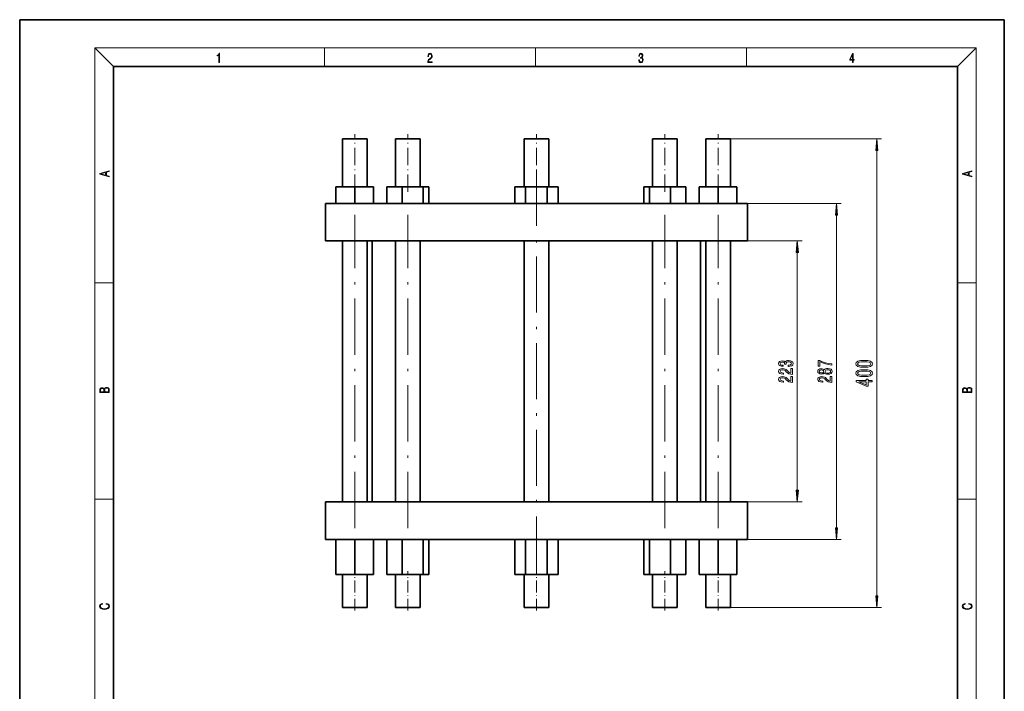
# Model space of a CAD drawing. Extents: x 0 to 210, y 0 to 297.
# Drawn here: x 0 to 210, y 154 to 297 of the extents above; entities that cross this region are included whole.
import ezdxf

# ---------------------------------------------------------------- set-up
doc = ezdxf.new("R2010")
doc.units = 0
doc.linetypes.add('DASHDOT', pattern=[18.5, 12, -3, 0.5, -3])

msp = doc.modelspace()

# ---------------------------------------------------------------- linework, layer by layer
at = {"color": 7, "lineweight": 35}
for p, q in [((210, 297), (0, 297)), ((0, 297), (0, 0)), ((210, 0), (210, 297)), ((200, 287), (20, 287)), ((20, 287), (20, 10)), ((200, 10), (200, 287)), ((71.449326, 271.539642), (68.824326, 271.539642)), ((68.824326, 261.289642), (68.824326, 271.539642)), ((74.074326, 271.539642), (71.449326, 271.539642)), ((74.074326, 261.289642), (74.074326, 271.539642)), ((84.65509, 271.539642), (80.173935, 271.539642)), ((80.173935, 261.289642), (80.173935, 271.539642)), ((85.423935, 271.539642), (84.65509, 271.539642)), ((85.423935, 261.289642), (85.423935, 271.539642)), ((85.423935, 261.289642), (85.423935, 271.539642)), ((112.824326, 271.539642), (107.574326, 271.539642)), ((107.574326, 261.289642), (107.574326, 271.539642)), ((112.824326, 261.289642), (112.824326, 271.539642)), ((112.824326, 261.289642), (112.824326, 271.539642)), ((135.743561, 271.539642), (134.974716, 271.539642)), ((134.974716, 261.289642), (134.974716, 271.539642)), ((140.224716, 271.539642), (135.743561, 271.539642)), ((140.224716, 261.289642), (140.224716, 271.539642)), ((140.224716, 261.289642), (140.224716, 271.539642)), ((148.949326, 271.539642), (146.324326, 271.539642)), ((146.324326, 261.289642), (146.324326, 271.539642)), ((151.574326, 271.539642), (148.949326, 271.539642)), ((151.574326, 261.289642), (151.574326, 271.539642)), ((71.449326, 261.289642), (67.449326, 261.289642)), ((67.449326, 261.289642), (67.449326, 257.789642)), ((75.449326, 261.289642), (71.449326, 261.289642)), ((71.449326, 261.289642), (71.449326, 257.789642)), ((75.449326, 261.289642), (75.449326, 257.789642)), ((81.6035, 261.289642), (78.337517, 261.289642)), ((78.337517, 261.289642), (78.337517, 257.789642)), ((86.064926, 261.289642), (81.6035, 261.289642)), ((81.6035, 261.289642), (81.6035, 257.789642)), ((87.260361, 261.289642), (86.064926, 261.289642)), ((86.064926, 261.289642), (86.064926, 257.789642)), ((87.260361, 261.289642), (87.260361, 257.789642)), ((87.260361, 261.289642), (87.260361, 257.789642)), ((107.889923, 261.289642), (105.580521, 261.289642)), ((105.580521, 261.289642), (105.580521, 257.789642)), ((112.508728, 261.289642), (107.889923, 261.289642)), ((107.889923, 261.289642), (107.889923, 257.789642)), ((114.81813, 261.289642), (112.508728, 261.289642)), ((112.508728, 261.289642), (112.508728, 257.789642)), ((114.81813, 261.289642), (114.81813, 257.789642)), ((114.81813, 261.289642), (114.81813, 257.789642)), ((134.333725, 261.289642), (133.13829, 261.289642)), ((133.13829, 261.289642), (133.13829, 257.789642)), ((138.795151, 261.289642), (134.333725, 261.289642)), ((134.333725, 261.289642), (134.333725, 257.789642)), ((142.061127, 261.289642), (138.795151, 261.289642)), ((138.795151, 261.289642), (138.795151, 257.789642)), ((142.061127, 261.289642), (142.061127, 257.789642)), ((142.061127, 261.289642), (142.061127, 257.789642)), ((148.949326, 261.289642), (144.949326, 261.289642)), ((144.949326, 261.289642), (144.949326, 257.789642)), ((152.949326, 261.289642), (148.949326, 261.289642)), ((148.949326, 261.289642), (148.949326, 257.789642)), ((152.949326, 261.289642), (152.949326, 257.789642)), ((65.199326, 249.789642), (65.199326, 257.789642)), ((155.199326, 257.789642), (65.199326, 257.789642)), ((155.199326, 249.789642), (155.199326, 257.789642)), ((155.199326, 249.789642), (65.199326, 249.789642)), ((68.824326, 194.039642), (68.824326, 249.789642)), ((74.074326, 194.039642), (74.074326, 249.789642)), ((75.199326, 194.039642), (75.199326, 249.789642)), ((80.173935, 194.039642), (80.173935, 249.789642)), ((85.423935, 194.039642), (85.423935, 249.789642)), ((107.574326, 194.039642), (107.574326, 249.789642)), ((112.824326, 194.039642), (112.824326, 249.789642)), ((134.974716, 194.039642), (134.974716, 249.789642)), ((140.224716, 194.039642), (140.224716, 249.789642)), ((145.199326, 194.039642), (145.199326, 249.789642)), ((146.324326, 194.039642), (146.324326, 249.789642)), ((151.574326, 194.039642), (151.574326, 249.789642)), ((65.199326, 194.039642), (65.199326, 186.039642)), ((65.199326, 194.039642), (155.199326, 194.039642)), ((155.199326, 194.039642), (155.199326, 186.039642)), ((65.199326, 186.039642), (155.199326, 186.039642)), ((71.449326, 186.039642), (67.449326, 186.039642)), ((67.449326, 186.039642), (67.449326, 178.539642)), ((75.449326, 186.039642), (71.449326, 186.039642)), ((71.449326, 186.039642), (71.449326, 178.539642)), ((75.449326, 186.039642), (75.449326, 178.539642)), ((81.6035, 186.039642), (78.337517, 186.039642)), ((78.337517, 186.039642), (78.337517, 178.539642)), ((86.064926, 186.039642), (81.6035, 186.039642)), ((81.6035, 186.039642), (81.6035, 178.539642)), ((87.260361, 186.039642), (86.064926, 186.039642)), ((86.064926, 186.039642), (86.064926, 178.539642)), ((87.260361, 186.039642), (87.260361, 178.539642)), ((87.260361, 186.039642), (87.260361, 178.539642)), ((107.889923, 186.039642), (105.580521, 186.039642)), ((105.580521, 186.039642), (105.580521, 178.539642)), ((112.508728, 186.039642), (107.889923, 186.039642)), ((107.889923, 186.039642), (107.889923, 178.539642)), ((114.81813, 186.039642), (112.508728, 186.039642)), ((112.508728, 186.039642), (112.508728, 178.539642)), ((114.81813, 186.039642), (114.81813, 178.539642)), ((114.81813, 186.039642), (114.81813, 178.539642)), ((134.333725, 186.039642), (133.13829, 186.039642)), ((133.13829, 186.039642), (133.13829, 178.539642)), ((138.795151, 186.039642), (134.333725, 186.039642)), ((134.333725, 186.039642), (134.333725, 178.539642)), ((142.061127, 186.039642), (138.795151, 186.039642)), ((138.795151, 186.039642), (138.795151, 178.539642)), ((142.061127, 186.039642), (142.061127, 178.539642)), ((142.061127, 186.039642), (142.061127, 178.539642)), ((148.949326, 186.039642), (144.949326, 186.039642)), ((144.949326, 186.039642), (144.949326, 178.539642)), ((152.949326, 186.039642), (148.949326, 186.039642)), ((148.949326, 186.039642), (148.949326, 178.539642)), ((152.949326, 186.039642), (152.949326, 178.539642)), ((71.449326, 178.539642), (67.449326, 178.539642)), ((68.824326, 171.539642), (68.824326, 178.539642)), ((75.449326, 178.539642), (71.449326, 178.539642)), ((74.074326, 171.539642), (74.074326, 178.539642)), ((81.6035, 178.539642), (78.337517, 178.539642)), ((80.173935, 171.539642), (80.173935, 178.539642)), ((86.064926, 178.539642), (81.6035, 178.539642)), ((85.423935, 171.539642), (85.423935, 178.539642)), ((85.423935, 171.539642), (85.423935, 178.539642)), ((87.260361, 178.539642), (86.064926, 178.539642)), ((107.889923, 178.539642), (105.580521, 178.539642)), ((107.574326, 171.539642), (107.574326, 178.539642)), ((112.508728, 178.539642), (107.889923, 178.539642)), ((114.81813, 178.539642), (112.508728, 178.539642)), ((112.824326, 171.539642), (112.824326, 178.539642)), ((112.824326, 171.539642), (112.824326, 178.539642)), ((134.333725, 178.539642), (133.13829, 178.539642)), ((138.795151, 178.539642), (134.333725, 178.539642)), ((134.974716, 171.539642), (134.974716, 178.539642)), ((142.061127, 178.539642), (138.795151, 178.539642)), ((140.224716, 171.539642), (140.224716, 178.539642)), ((140.224716, 171.539642), (140.224716, 178.539642)), ((148.949326, 178.539642), (144.949326, 178.539642)), ((146.324326, 171.539642), (146.324326, 178.539642)), ((152.949326, 178.539642), (148.949326, 178.539642)), ((151.574326, 171.539642), (151.574326, 178.539642)), ((71.449326, 171.539642), (68.824326, 171.539642)), ((74.074326, 171.539642), (71.449326, 171.539642)), ((84.65509, 171.539642), (80.173935, 171.539642)), ((85.423935, 171.539642), (84.65509, 171.539642)), ((112.824326, 171.539642), (107.574326, 171.539642)), ((135.743561, 171.539642), (134.974716, 171.539642)), ((140.224716, 171.539642), (135.743561, 171.539642)), ((148.949326, 171.539642), (146.324326, 171.539642)), ((151.574326, 171.539642), (148.949326, 171.539642))]:
    msp.add_line(p, q, dxfattribs=at)
at = {"color": 7, "lineweight": 13}
for p, q in [((20, 287), (16, 291)), ((16, 291), (204, 291)), ((16, 291), (16, 6)), ((65, 287), (65, 291)), ((110, 291), (110, 287)), ((155, 287), (155, 291)), ((200, 287), (204, 291)), ((204, 6), (204, 291)), ((151.574326, 271.539642), (183.829544, 271.539642)), ((182.829544, 174.030121), (182.829544, 269.049164)), ((155.199326, 257.789642), (175.217377, 257.789642)), ((174.217377, 188.530136), (174.217377, 255.299164)), ((155.199326, 249.789642), (166.85498, 249.789642)), ((165.85498, 196.530136), (165.85498, 247.299164)), ((16, 240.833328), (20, 240.833328)), ((200, 240.833328), (204, 240.833328)), ((16, 194.666672), (20, 194.666672)), ((155.199326, 194.039642), (166.85498, 194.039642)), ((200, 194.666672), (204, 194.666672)), ((155.199326, 186.039642), (175.217377, 186.039642)), ((151.574326, 171.539642), (183.829544, 171.539642))]:
    msp.add_line(p, q, dxfattribs=at)
at = {"color": 7, "linetype": 'DASHDOT', "lineweight": 13, "ltscale": 0.3075}
for p, q in [((71.449326, 260.264648), (71.449326, 272.564636)), ((82.798935, 260.264648), (82.798935, 272.564636)), ((110.199326, 260.264648), (110.199326, 272.564636)), ((137.599716, 260.264648), (137.599716, 272.564636)), ((148.949326, 260.264648), (148.949326, 272.564636))]:
    msp.add_line(p, q, dxfattribs=at)
at = {"color": 7, "linetype": 'DASHDOT', "lineweight": 13}
for p, q in [((110.199326, 264.964661), (110.199326, 178.864502)), ((71.449326, 188.464645), (71.449326, 255.364639)), ((82.798935, 188.464645), (82.798935, 255.364639)), ((137.599716, 188.464645), (137.599716, 255.364639)), ((148.949326, 188.464645), (148.949326, 255.364639))]:
    msp.add_line(p, q, dxfattribs=at)
at = {"color": 7, "linetype": 'DASHDOT', "lineweight": 13, "ltscale": 0.21}
for p, q in [((71.449326, 170.839645), (71.449326, 179.239639)), ((82.798935, 170.839645), (82.798935, 179.239639)), ((110.199326, 170.839645), (110.199326, 179.239639)), ((137.599716, 170.839645), (137.599716, 179.239639)), ((148.949326, 170.839645), (148.949326, 179.239639))]:
    msp.add_line(p, q, dxfattribs=at)
at = {"color": 7, "lineweight": 13}
for points in [[(42.503281, 287.874939), (42.640968, 287.874939), (42.640968, 289.819305), (42.51997, 289.819305), (42.488674, 289.644073), (42.41983, 289.524445), (42.305088, 289.454926), (42.150707, 289.435425), (42.142361, 289.435425), (42.142361, 289.315826), (42.163223, 289.315826), (42.367672, 289.340851), (42.503281, 289.424316)], [(87.019279, 287.874939), (87.960175, 287.874939), (87.960175, 288.030701), (87.154884, 288.030701), (87.179924, 288.167023), (87.242508, 288.292175), (87.336388, 288.406219), (87.467819, 288.520294), (87.684792, 288.684387), (87.851685, 288.856873), (87.939308, 289.040436), (87.968513, 289.257416), (87.937225, 289.488281), (87.847511, 289.666321), (87.707741, 289.777588), (87.526237, 289.819305), (87.328041, 289.774811), (87.182007, 289.649628), (87.088127, 289.449341), (87.052658, 289.17395), (87.190353, 289.17395), (87.211212, 289.382599), (87.275887, 289.532806), (87.380196, 289.621796), (87.522064, 289.655182), (87.649323, 289.62738), (87.747375, 289.5495), (87.807877, 289.421539), (87.830826, 289.251862), (87.807877, 289.087738), (87.741119, 288.948639), (87.588821, 288.798431), (87.37603, 288.628754), (87.217476, 288.475769), (87.104813, 288.314453), (87.038055, 288.136414), (87.017197, 287.93335)], [(132.021362, 288.431274), (132.021362, 288.42569), (132.052658, 288.1698), (132.146545, 287.980652), (132.294662, 287.861023), (132.494934, 287.819305), (132.688965, 287.861023), (132.837082, 287.975067), (132.930969, 288.158661), (132.96434, 288.400665), (132.947647, 288.57312), (132.899673, 288.714996), (132.822479, 288.820709), (132.71608, 288.890228), (132.866287, 289.059906), (132.918442, 289.315826), (132.889236, 289.521667), (132.807877, 289.680237), (132.676437, 289.783142), (132.505371, 289.819305), (132.325958, 289.777588), (132.190353, 289.666321), (132.102737, 289.482727), (132.067261, 289.240723), (132.196609, 289.240723), (132.219559, 289.421539), (132.28006, 289.557831), (132.373947, 289.641296), (132.503281, 289.671875), (132.618027, 289.644073), (132.707733, 289.571747), (132.766159, 289.457703), (132.787018, 289.315826), (132.764069, 289.151703), (132.699387, 289.037659), (132.590912, 288.965332), (132.44487, 288.943085), (132.392715, 288.945862), (132.392715, 288.804016), (132.455307, 288.806793), (132.615936, 288.781769), (132.730682, 288.706635), (132.79953, 288.581482), (132.822479, 288.406219), (132.79953, 288.219849), (132.734863, 288.08078), (132.628464, 287.994537), (132.486603, 287.966736), (132.350998, 287.997345), (132.248764, 288.089111), (132.184097, 288.233765), (132.163223, 288.431274)], [(177.653488, 287.874939), (177.791183, 287.874939), (177.791183, 288.356171), (177.983124, 288.356171), (177.983124, 288.503601), (177.791183, 288.503601), (177.791183, 289.763672), (177.643066, 289.763672), (177.025543, 288.503601), (177.025543, 288.356171), (177.653488, 288.356171)], [(177.653488, 288.503601), (177.150711, 288.503601), (177.653488, 289.532806)], [(183.047424, 269.049164), (182.829544, 271.539642), (182.611664, 269.049164)], [(19.092789, 263.42276), (19.092789, 263.566711), (18.480827, 263.737793), (18.480827, 264.413727), (19.092789, 264.582703), (19.092789, 264.726654), (17.092789, 264.157104), (17.092789, 263.99231)], [(203.092789, 263.422729), (203.092789, 263.566681), (202.480835, 263.737762), (202.480835, 264.413696), (203.092789, 264.582672), (203.092789, 264.726624), (201.092789, 264.157074), (201.092789, 263.992279)], [(18.316711, 263.783691), (17.287504, 264.073669), (18.316711, 264.365753)], [(202.316711, 263.783661), (201.287506, 264.073639), (202.316711, 264.365723)], [(174.435272, 255.299164), (174.217377, 257.789642), (173.999481, 255.299164)], [(166.072876, 247.299164), (165.85498, 249.789642), (165.637085, 247.299164)], [(163.912613, 222.972427), (163.942871, 222.972427), (164.357864, 223.013916), (164.669098, 223.135818), (164.86795, 223.327759), (164.941437, 223.58194), (164.86795, 223.851669), (164.67775, 224.053986), (164.375153, 224.18367), (163.986099, 224.230347), (163.731064, 224.209595), (163.52356, 224.152542), (163.363617, 224.059174), (163.246918, 223.934677), (163.013489, 224.103256), (162.641724, 224.162918), (162.30455, 224.124008), (162.0495, 224.012482), (161.889557, 223.830933), (161.833374, 223.58194), (161.902527, 223.348511), (162.092728, 223.16954), (162.395325, 223.052826), (162.797348, 223.013916), (162.827606, 223.013916), (162.827606, 223.244751), (162.550949, 223.265503), (162.352097, 223.332947), (162.231064, 223.441879), (162.187836, 223.59491), (162.222412, 223.729767), (162.313202, 223.828339), (162.460175, 223.887985), (162.659012, 223.911331), (162.870834, 223.887985), (163.013489, 223.825745), (163.099945, 223.716797), (163.12587, 223.56897), (163.121552, 223.467819), (163.463043, 223.467819), (163.454407, 223.59491), (163.493317, 223.758301), (163.597046, 223.880203), (163.76564, 223.95282), (163.986099, 223.97876), (164.236816, 223.950226), (164.422699, 223.875015), (164.539413, 223.755707), (164.578323, 223.597504), (164.535095, 223.434097), (164.405411, 223.314789), (164.197922, 223.239563), (163.912613, 223.211044)], [(173.217377, 223.265503), (173.217377, 223.527466), (172.50412, 223.613052), (171.838409, 223.763489), (171.220261, 223.976166), (170.641006, 224.253693), (170.282227, 224.253693), (170.282227, 223.019104), (170.675598, 223.019104), (170.675598, 224.0047), (171.259155, 223.719391), (171.868683, 223.50412), (172.51709, 223.353699)], [(180.119888, 222.807007), (180.911682, 222.852402), (181.476517, 222.994614), (181.819458, 223.221558), (181.93042, 223.536255), (181.819458, 223.847931), (181.476517, 224.074875), (180.911682, 224.214066), (180.119888, 224.262482), (179.333145, 224.214066), (179.020477, 224.15657), (178.76326, 224.074875), (178.420319, 223.847931), (178.304321, 223.536255), (178.420319, 223.221558), (178.768311, 222.994614), (179.333145, 222.852402)], [(180.119888, 223.097504), (179.509659, 223.121704), (179.070892, 223.197357), (178.81369, 223.333527), (178.722916, 223.536255), (178.81369, 223.735962), (179.070892, 223.872131), (179.509659, 223.947784), (180.119888, 223.971985), (180.735168, 223.947784), (181.17392, 223.872131), (181.431122, 223.735962), (181.516861, 223.536255), (181.431122, 223.333527), (181.17392, 223.197357), (180.735168, 223.121704)], [(164.85498, 221.281784), (164.85498, 222.518967), (164.483215, 222.518967), (164.483215, 221.541153), (164.28006, 221.595627), (164.111465, 221.688995), (163.80455, 221.976898), (163.674866, 222.129913), (163.488983, 222.301102), (163.272842, 222.423004), (163.017807, 222.493027), (162.72818, 222.518967), (162.365067, 222.474869), (162.079773, 222.352966), (161.898209, 222.166229), (161.833374, 221.925018), (161.90686, 221.676025), (162.110016, 221.486694), (162.434235, 221.364792), (162.862183, 221.323288), (162.922699, 221.323288), (162.922699, 221.559311), (162.888123, 221.559311), (162.594177, 221.582657), (162.378036, 221.652679), (162.239716, 221.764206), (162.192154, 221.912048), (162.235382, 222.062485), (162.343445, 222.174011), (162.512039, 222.246628), (162.723862, 222.272568), (162.922699, 222.25441), (163.091293, 222.205139), (163.238266, 222.122131), (163.36795, 222.008011), (163.506287, 221.85498), (163.774292, 221.600815), (164.059601, 221.421844), (164.405411, 221.315506), (164.84201, 221.281784)], [(164.85498, 219.570404), (164.85498, 220.807587), (164.483215, 220.807587), (164.483215, 219.829773), (164.28006, 219.884247), (164.111465, 219.977615), (163.80455, 220.265503), (163.674866, 220.418533), (163.488983, 220.589722), (163.272842, 220.711609), (163.017807, 220.781647), (162.72818, 220.807587), (162.365067, 220.763489), (162.079773, 220.641586), (161.898209, 220.454849), (161.833374, 220.213638), (161.90686, 219.964645), (162.110016, 219.775299), (162.434235, 219.653397), (162.862183, 219.611908), (162.922699, 219.611908), (162.922699, 219.847931), (162.888123, 219.847931), (162.594177, 219.871277), (162.378036, 219.941299), (162.239716, 220.052826), (162.192154, 220.200668), (162.235382, 220.351105), (162.343445, 220.462631), (162.512039, 220.535248), (162.723862, 220.561188), (162.922699, 220.54303), (163.091293, 220.493744), (163.238266, 220.410751), (163.36795, 220.296631), (163.506287, 220.1436), (163.774292, 219.88942), (164.059601, 219.710464), (164.405411, 219.604126), (164.84201, 219.570404)], [(171.600662, 221.593033), (171.721695, 221.460754), (171.890289, 221.36998), (172.102112, 221.312912), (172.357147, 221.294754), (172.741867, 221.336258), (173.040146, 221.455566), (173.230347, 221.650085), (173.303833, 221.914642), (173.230347, 222.176605), (173.040146, 222.371124), (172.741867, 222.490433), (172.357147, 222.534531), (172.102112, 222.513779), (171.890289, 222.45932), (171.721695, 222.365936), (171.600662, 222.236252), (171.496918, 222.339996), (171.354263, 222.412628), (171.181351, 222.456726), (170.969543, 222.472275), (170.662628, 222.430786), (170.416229, 222.321854), (170.256287, 222.145477), (170.19577, 221.914642), (170.256287, 221.681213), (170.416229, 221.504852), (170.662628, 221.393311), (170.969543, 221.354416), (171.181351, 221.367386), (171.354263, 221.411469)], [(173.217377, 219.570404), (173.217377, 220.807587), (172.845612, 220.807587), (172.845612, 219.829773), (172.642456, 219.884247), (172.473862, 219.977615), (172.166946, 220.265503), (172.037262, 220.418533), (171.851379, 220.589722), (171.635239, 220.711609), (171.380203, 220.781647), (171.090576, 220.807587), (170.727463, 220.763489), (170.442169, 220.641586), (170.260605, 220.454849), (170.19577, 220.213638), (170.269257, 219.964645), (170.472412, 219.775299), (170.796631, 219.653397), (171.224579, 219.611908), (171.285095, 219.611908), (171.285095, 219.847931), (171.250519, 219.847931), (170.956573, 219.871277), (170.740433, 219.941299), (170.602112, 220.052826), (170.55455, 220.200668), (170.597778, 220.351105), (170.705841, 220.462631), (170.874435, 220.535248), (171.086258, 220.561188), (171.285095, 220.54303), (171.45369, 220.493744), (171.600662, 220.410751), (171.730347, 220.296631), (171.868683, 220.1436), (172.136688, 219.88942), (172.421997, 219.710464), (172.767807, 219.604126), (173.204407, 219.570404)], [(171.00412, 221.600815), (170.813919, 221.621552), (170.666946, 221.683807), (170.576172, 221.782364), (170.54158, 221.914642), (170.576172, 222.044327), (170.666946, 222.142883), (170.813919, 222.205139), (171.00412, 222.22847), (171.198639, 222.205139), (171.349945, 222.142883), (171.449371, 222.044327), (171.47963, 221.914642), (171.445038, 221.782364), (171.349945, 221.683807), (171.198639, 221.621552)], [(172.348495, 221.543747), (172.119385, 221.567093), (171.946487, 221.642303), (171.834091, 221.759018), (171.795181, 221.914642), (171.834091, 222.067673), (171.946487, 222.184387), (172.119385, 222.259598), (172.348495, 222.285538), (172.594894, 222.259598), (172.780777, 222.184387), (172.90181, 222.067673), (172.94072, 221.914642), (172.90181, 221.759018), (172.780777, 221.642303), (172.594894, 221.567093)], [(180.119888, 220.810394), (180.911682, 220.855774), (181.476517, 220.998001), (181.819458, 221.224945), (181.93042, 221.539642), (181.819458, 221.851318), (181.476517, 222.078262), (180.911682, 222.217453), (180.119888, 222.265869), (179.333145, 222.217453), (179.020477, 222.159958), (178.76326, 222.078262), (178.420319, 221.851318), (178.304321, 221.539642), (178.420319, 221.224945), (178.768311, 220.998001), (179.333145, 220.855774)], [(180.119888, 221.100876), (179.509659, 221.125092), (179.070892, 221.200745), (178.81369, 221.336899), (178.722916, 221.539642), (178.81369, 221.739349), (179.070892, 221.875519), (179.509659, 221.951172), (180.119888, 221.975372), (180.735168, 221.951172), (181.17392, 221.875519), (181.431122, 221.739349), (181.516861, 221.539642), (181.431122, 221.336899), (181.17392, 221.200745), (180.735168, 221.125092)], [(19.092787, 217.408386), (19.092787, 217.823547), (19.087223, 218.092667), (19.048281, 218.255386), (18.973177, 218.353439), (18.859129, 218.428558), (18.720047, 218.474442), (18.553148, 218.491135), (18.366779, 218.470276), (18.213789, 218.411865), (18.102522, 218.320068), (18.035763, 218.199066), (17.966223, 218.292953), (17.866083, 218.363876), (17.746473, 218.405609), (17.604609, 218.422287), (17.351479, 218.374313), (17.173454, 218.240784), (17.109476, 218.094757), (17.092787, 217.904907), (17.092787, 217.408386)], [(181.829544, 219.709457), (181.829544, 219.981781), (180.962112, 219.981781), (180.962112, 220.281357), (180.558655, 220.281357), (180.558655, 219.981781), (178.405182, 219.981781), (178.405182, 219.706421), (180.518311, 218.786545), (180.962112, 218.786545), (180.962112, 219.709457)], [(180.558655, 219.040726), (178.990204, 219.709457), (180.558655, 219.709457)], [(203.092789, 217.408401), (203.092789, 217.823563), (203.087219, 218.092682), (203.048279, 218.255402), (202.973175, 218.353455), (202.859131, 218.428574), (202.720047, 218.474457), (202.553146, 218.49115), (202.366776, 218.470291), (202.213791, 218.41188), (202.102524, 218.320084), (202.035767, 218.199081), (201.966217, 218.292969), (201.866089, 218.363892), (201.746475, 218.405624), (201.604614, 218.422302), (201.351486, 218.374329), (201.173462, 218.240799), (201.109482, 218.094772), (201.092789, 217.904922), (201.092789, 217.408401)], [(17.256905, 217.879868), (17.273594, 218.055115), (17.329226, 218.180283), (17.440493, 218.255386), (17.615736, 218.280426), (17.796541, 218.253311), (17.905025, 218.178207), (17.960659, 218.048859), (17.974567, 217.867355), (17.974567, 217.546082), (17.256905, 217.546082)], [(18.928671, 217.546082), (18.138683, 217.546082), (18.138683, 217.961243), (18.1665, 218.128128), (18.241604, 218.251221), (18.36956, 218.324234), (18.544804, 218.349274), (18.733955, 218.324234), (18.850784, 218.251221), (18.91198, 218.128128), (18.928669, 217.950806)], [(201.256912, 217.879883), (201.27359, 218.05513), (201.329224, 218.180298), (201.440491, 218.255402), (201.615738, 218.280441), (201.796539, 218.253326), (201.905029, 218.178223), (201.960663, 218.048874), (201.974564, 217.867371), (201.974564, 217.546097), (201.256912, 217.546097)], [(202.928665, 217.546097), (202.138687, 217.546097), (202.138687, 217.961258), (202.166504, 218.128143), (202.241608, 218.251236), (202.369568, 218.324249), (202.5448, 218.349289), (202.733963, 218.324249), (202.850784, 218.251236), (202.911987, 218.128143), (202.928665, 217.950821)], [(165.637085, 196.530136), (165.85498, 194.039642), (166.072876, 196.530136)], [(173.999481, 188.530136), (174.217377, 186.039642), (174.435272, 188.530136)], [(18.4391, 172.234772), (18.669977, 172.193054), (18.84244, 172.099167), (18.948141, 171.959396), (18.984303, 171.779984), (18.925888, 171.563004), (18.753426, 171.400284), (18.4697, 171.295975), (18.085833, 171.260513), (17.707529, 171.295975), (17.432148, 171.398193), (17.262466, 171.558838), (17.204052, 171.775803), (17.237432, 171.946884), (17.332008, 172.082489), (17.482216, 172.176361), (17.676931, 172.220169), (17.676931, 172.355774), (17.415457, 172.30571), (17.215179, 172.186798), (17.087223, 172.007385), (17.039936, 171.775803), (17.112259, 171.504593), (17.198488, 171.391937), (17.3181, 171.295975), (17.646334, 171.164536), (17.854956, 171.129074), (18.088614, 171.118637), (18.327835, 171.129074), (18.536459, 171.164536), (18.870256, 171.293884), (19.078878, 171.500427), (19.14842, 171.771637), (19.098351, 172.011551), (18.962049, 172.195145), (18.739519, 172.316147), (18.4391, 172.370377)], [(182.611664, 174.030121), (182.829544, 171.539642), (183.047424, 174.030121)], [(202.439102, 172.234772), (202.669983, 172.193054), (202.842438, 172.099167), (202.948151, 171.959396), (202.984299, 171.779984), (202.925888, 171.563004), (202.753433, 171.400284), (202.469696, 171.295975), (202.085831, 171.260513), (201.707535, 171.295975), (201.432144, 171.398193), (201.262466, 171.558838), (201.204056, 171.775803), (201.237427, 171.946884), (201.332016, 172.082489), (201.482224, 172.176361), (201.676941, 172.220169), (201.676941, 172.355774), (201.415466, 172.30571), (201.215179, 172.186798), (201.087219, 172.007385), (201.039932, 171.775803), (201.112259, 171.504593), (201.198486, 171.391937), (201.3181, 171.295975), (201.646332, 171.164536), (201.854965, 171.129074), (202.088623, 171.118637), (202.327835, 171.129074), (202.536453, 171.164536), (202.870255, 171.293884), (203.078888, 171.500427), (203.148422, 171.771637), (203.098358, 172.011551), (202.962051, 172.195145), (202.739517, 172.316147), (202.439102, 172.370377)]]:
    msp.add_lwpolyline(points, close=True, dxfattribs=at)
for points in [[(183.047424, 269.049164), (182.829544, 271.539642), (183.047424, 269.049164), (182.611664, 269.049164)], [(174.435272, 255.299164), (174.217377, 257.789642), (174.435272, 255.299164), (173.999481, 255.299164)], [(166.072876, 247.299164), (165.85498, 249.789642), (166.072876, 247.299164), (165.637085, 247.299164)], [(165.637085, 196.530136), (165.85498, 194.039642), (165.637085, 196.530136), (166.072876, 196.530136)], [(173.999481, 188.530136), (174.217377, 186.039642), (173.999481, 188.530136), (174.435272, 188.530136)], [(182.611664, 174.030121), (182.829544, 171.539642), (182.611664, 174.030121), (183.047424, 174.030121)]]:
    msp.add_solid(points, dxfattribs=at)

doc.saveas('drawing.dxf')
